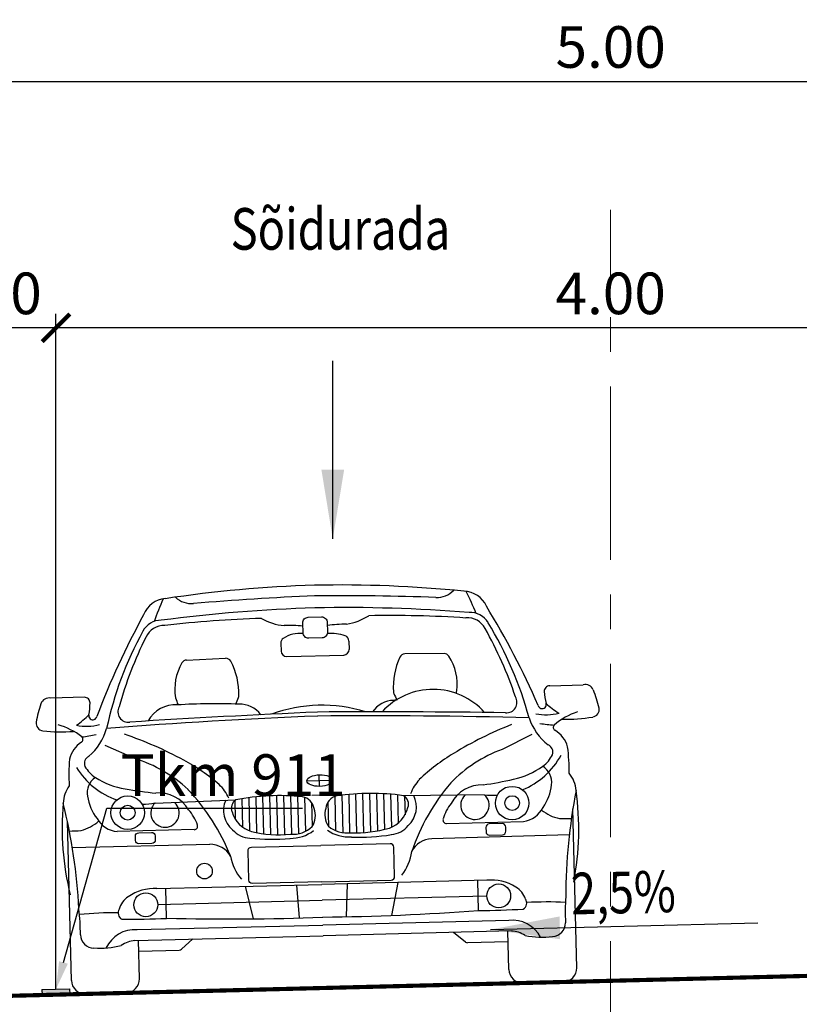
# Model space of a CAD drawing. Units: metres. Extents: x 544674 to 552306, y 6585420 to 6588043.
# Drawn here: x 549002 to 549005, y 6586351 to 6586355 of the extents above; entities that cross this region are included whole.
import ezdxf
from ezdxf import colors
from ezdxf.entities.mleader import LeaderData, LeaderLine
from ezdxf.enums import TextEntityAlignment as Align
from ezdxf.math import Vec2, Vec3

# ---------------------------------------------------------------- set-up
doc = ezdxf.new("R2010")
doc.units = ezdxf.units.M
doc.header["$MEASUREMENT"] = 0
doc.linetypes.add('CENTER', pattern=[2, 1.25, -0.25, 0.25, -0.25])
for name, color, linetype, lineweight in [('_raam text', 7, 'Continuous', 9), ('TL_dim', 7, 'Continuous', 9), ('TL_telg_tee', 12, 'CENTER', 9)]:
    doc.layers.add(name, color=color, linetype=linetype, lineweight=lineweight)
doc.layers.add('Pr_autod', color=8, linetype='Continuous')
doc.layers.add('Pr_loige', color=7, linetype='Continuous')
doc.styles.add('1-100', font='cour.ttf', dxfattribs={"width": 0.8, "height": 0.15})
doc.dimstyles.new('1-100___DIM1', dxfattribs={"dimscale": 0, "dimtxt": 0.15, "dimasz": 0.1, "dimexe": 0.05, "dimexo": 0.02, "dimgap": 0.04, "dimtad": 1, "dimdec": 1, "dimlfac": -1, "dimzin": 0, "dimdsep": 46, "dimtxsty": '1-100', "dimblk": 'ARCHTICK', "dimcen": 0, "dimaunit": 1, "dimadec": 0, "dimazin": 0, "dimtfac": 1, "dimtdec": 1, "dimtmove": 0, "dimatfit": 3, "dimldrblk": 'ARCHTICK', "dimfxl": 1, "dimtvp": 1.2, "dimtolj": 1, "dimtzin": 0, "dimarcsym": 0})
doc.dimstyles.new('1-100___DIM2', dxfattribs={"dimscale": 0, "dimtxt": 3, "dimasz": 0.25, "dimexe": 0.05, "dimexo": 0.02, "dimgap": 0.04, "dimtad": 1, "dimdec": 1, "dimlfac": -1, "dimzin": 0, "dimdsep": 46, "dimtxsty": '1-100', "dimcen": 0, "dimaunit": 1, "dimadec": 0, "dimazin": 0, "dimtfac": 1, "dimtdec": 1, "dimtmove": 0, "dimatfit": 3, "dimfxl": 1, "dimtvp": 1.2, "dimtolj": 1, "dimtzin": 0, "dimarcsym": 0})

# ---------------------------------------------------------------- blocks, each defined once
blk = doc.blocks.new('_ArchTick')
at = {"color": 0, "linetype": 'ByBlock', "const_width": 0.15}
blk.add_lwpolyline([(-0.5, -0.5), (0.5, 0.5)], dxfattribs=at)
blk = doc.blocks.new('*D3002')
at = {"layer": 'TL_dim', "color": 0, "lineweight": -2, "transparency": 16777216}
for p, q in [((549002.0704, 6586351.0208), (549002.0704, 6586354.3565)), ((549007.0704, 6586351.1458), (549007.0704, 6586354.3565)), ((549002.0704, 6586354.3065), (549007.0704, 6586354.3065))]:
    blk.add_line(p, q, dxfattribs=at)
at = {"layer": 'TL_dim', "color": 0, "lineweight": -2, "transparency": 16777216, "xscale": 0.1, "yscale": 0.1, "zscale": 0.1, "rotation": 180}
blk.add_blockref('_ArchTick', (549002.0704, 6586354.3065), dxfattribs=at)
at = {"layer": 'TL_dim', "color": 0, "lineweight": -2, "transparency": 16777216, "xscale": 0.1, "yscale": 0.1, "zscale": 0.1}
blk.add_blockref('_ArchTick', (549007.0704, 6586354.3065), dxfattribs=at)
at = {"layer": 'TL_dim', "color": 0, "transparency": 16777216, "insert": (549004.5704, 6586354.4308), "char_height": 0.15, "attachment_point": 5, "style": '1-100'}
blk.add_mtext('\\A1;5.00', dxfattribs=at)
blk = doc.blocks.new('BMV5_front')
at = {"color": 0}
for p, q in [((-0.0357, 0.3531), (-0.0357, 0.345)), ((0.0339, 0.3535), (0.0339, 0.345)), ((-0.1325, 0.3382), (-0.0925, 0.339)), ((-0.03, 0.3393), (0.0282, 0.3393)), ((0.1306, 0.3382), (0.0906, 0.339)), ((-0.2376, 0.3028), (-0.2717, 0.3028)), ((0.2376, 0.3028), (0.2717, 0.3028)), ((-0.218, 0.2533), (-0.1874, 0.2389)), ((0.218, 0.2533), (0.1874, 0.2389)), ((-0.0126, 0.2118), (0.0136, 0.2118)), ((0, 0.2058), (0, 0.2177)), ((0, 0.2058), (0, 0.2177)), ((-0.1681, 0.1931), (-0.0857, 0.1942)), ((-0.0867, 0.1935), (-0.0867, 0.1746)), ((-0.0796, 0.1951), (-0.0796, 0.1665)), ((-0.0724, 0.196), (-0.0724, 0.1623)), ((-0.0653, 0.1967), (-0.0653, 0.1603)), ((-0.0582, 0.1971), (-0.0582, 0.1589)), ((-0.0511, 0.1974), (-0.0511, 0.158)), ((-0.0439, 0.1974), (-0.0439, 0.1575)), ((-0.0368, 0.1972), (-0.0368, 0.1575)), ((-0.0297, 0.1969), (-0.0297, 0.1577)), ((-0.0226, 0.1963), (-0.0226, 0.158)), ((-0.0154, 0.1951), (-0.0154, 0.1603)), ((-0.0079, 0.1972), (0.0075, 0.1972)), ((0.0154, 0.1951), (0.0154, 0.1603)), ((0.0226, 0.1963), (0.0226, 0.158)), ((0.0297, 0.1969), (0.0297, 0.1577)), ((0.0368, 0.1972), (0.0368, 0.1575)), ((0.0439, 0.1974), (0.0439, 0.1575)), ((0.0511, 0.1974), (0.0511, 0.158)), ((0.0582, 0.1971), (0.0582, 0.1589)), ((0.0653, 0.1967), (0.0653, 0.1603)), ((0.0724, 0.196), (0.0724, 0.1623)), ((0.0796, 0.1951), (0.0796, 0.1665)), ((0.1681, 0.1931), (0.0857, 0.1942)), ((0.0867, 0.1935), (0.0867, 0.1746)), ((-0.0083, 0.1897), (-0.0083, 0.165)), ((0.0083, 0.1897), (0.0083, 0.165)), ((-0.2581, 0.0142), (-0.2581, 0.1766)), ((0.2581, 0.0142), (0.2581, 0.1766)), ((-0.1288, 0.1649), (-0.2074, 0.1649)), ((0.1288, 0.1649), (0.2074, 0.1649)), ((-0.2538, 0.1499), (-0.1133, 0.1496)), ((0.2538, 0.1499), (0.1133, 0.1496)), ((-0.1684, 0.1058), (0, 0.1058)), ((-0.1593, 0.0752), (-0.1593, 0.1058)), ((-0.0707, 0.0723), (-0.078, 0.1058)), ((-0.0258, 0.1058), (-0.0239, 0.0721)), ((0.1684, 0.1058), (0, 0.1058)), ((0.0258, 0.1058), (0.0239, 0.0721)), ((0.0707, 0.0723), (0.078, 0.1058)), ((0.1593, 0.0752), (0.1593, 0.1058)), ((-0.1679, 0.0895), (0, 0.0895)), ((0.1679, 0.0895), (0, 0.0895)), ((-0.1898, 0.0643), (0, 0.0643)), ((0.1898, 0.0643), (0, 0.0643)), ((-0.1922, 0.0534), (0, 0.0534)), ((-0.1886, 0.0142), (-0.1886, 0.0534)), ((-0.145, 0.0433), (-0.133, 0.0534)), ((0.1922, 0.0534), (0, 0.0534)), ((0.145, 0.0433), (0.133, 0.0534)), ((0.1886, 0.0142), (0.1886, 0.0534)), ((-0.1886, 0.0424), (-0.1473, 0.0424)), ((0.1886, 0.0424), (0.1473, 0.0424)), ((-0.2438, 0), (-0.2028, 0)), ((0.2438, 0), (0.2028, 0))]:
    blk.add_line(p, q, dxfattribs=at)
for points in [[(-0.0071, 0.3788), (0.0065, 0.3788, -0.414214), (0.0122, 0.3732), (0.0122, 0.3631, -0.414214), (0.0065, 0.3574), (-0.0071, 0.3574, -0.414214), (-0.0128, 0.3631), (-0.0128, 0.3732, -0.414214)], [(-0.1856, 0.1632), (-0.1724, 0.1632, -0.414214), (-0.1689, 0.1596), (-0.1689, 0.1554, -0.414214), (-0.1724, 0.1518), (-0.1856, 0.1518, -0.414214), (-0.1891, 0.1554), (-0.1891, 0.1596, -0.414214)], [(0.1856, 0.1632), (0.1724, 0.1632, 0.414214), (0.1689, 0.1596), (0.1689, 0.1554, 0.414214), (0.1724, 0.1518), (0.1856, 0.1518, 0.414214), (0.1891, 0.1554), (0.1891, 0.1596, 0.414214)]]:
    blk.add_lwpolyline(points, format="xyb", close=True, dxfattribs=at)
for points in [[(0, 0.1084), (-0.0709, 0.1084, -0.414214), (-0.0745, 0.112), (-0.0745, 0.1419, -0.414214), (-0.0709, 0.1455), (0, 0.1455)], [(0, 0.1084), (0.0709, 0.1084, 0.414214), (0.0745, 0.112), (0.0745, 0.1419, 0.414214), (0.0709, 0.1455), (0, 0.1455)]]:
    blk.add_lwpolyline(points, format="xyb", dxfattribs=at)
for centre, radius in [((-0.1963, 0.1839), 0.0171), ((-0.1963, 0.1839), 0.00755), ((0.1963, 0.1839), 0.0171), ((0.1963, 0.1839), 0.00755), ((-0.1194, 0.1223), 0.00797), ((-0.1802, 0.0895), 0.0122), ((0.1802, 0.0895), 0.0122)]:
    blk.add_circle(centre, radius, dxfattribs=at)
for centre, radius, start, end in [((0.0051, -0.8462), 1.2575, 90.2321, 97.2011), ((-0.1247, 0.4208), 0.0252, 226.0733, 272.2005), ((-0.0051, -0.8462), 1.2575, 82.7989, 89.7679), ((0.1247, 0.4208), 0.0252, 267.7995, 313.9267), ((-0.1512, 0.3757), 0.0258, 93.0628, 157.4533), ((0.2437, 0.2194), 0.438, 155.4786, 158.7208), ((0.0488, -2.4867), 2.8876, 90.9687, 93.4255), ((-0.0488, -2.4867), 2.8876, 86.5745, 89.0313), ((0.1512, 0.3757), 0.0258, 22.5467, 86.9372), ((-0.2437, 0.2194), 0.438, 21.2792, 24.5214), ((0.5348, -0.0263), 0.8206, 149.8787, 157.8596), ((0.0073, -1.168), 1.5562, 90.2682, 96.0655), ((-0.0073, -1.168), 1.5562, 83.9345, 89.7318), ((-0.5348, -0.0263), 0.8206, 22.1404, 30.1213), ((-0.1575, 0.3578), 0.0218, 89.2227, 149.9997), ((-0.1549, 0.3537), 0.0204, 86.8256, 153.2619), ((-0.0493, -0.7608), 1.1396, 90.2779, 95.2594), ((-0.0245, 0.4292), 0.0588, 238.9228, 262.8007), ((0.0245, 0.4292), 0.0588, 277.1993, 301.0772), ((0.0493, -0.7608), 1.1396, 84.7406, 89.7221), ((0.1549, 0.3537), 0.0204, 26.7381, 93.1744), ((0.1575, 0.3578), 0.0218, 30.0003, 90.7773), ((0.1415, 0.184), 0.3675, 149.8383, 166.3874), ((0.1824, 0.1741), 0.4025, 152.0348, 162.928), ((-0.017, 0.3328), 0.0297, 81.666, 122.731), ((-0.0316, 0.1837), 0.1872, 84.2254, 90.0747), ((0.0316, 0.1837), 0.1872, 89.9253, 95.9538), ((-0.1824, 0.1741), 0.4025, 17.072, 27.9652), ((-0.1415, 0.184), 0.3675, 13.6126, 30.1617), ((-0.03, 0.3531), 0.00569, 122.731, 180), ((0.0137, 0.3136), 0.0482, 70.0295, 91.9713), ((0.0282, 0.3535), 0.00569, 360, 70.0295), ((-0.03, 0.345), 0.00569, 180, 270), ((0.0282, 0.345), 0.00569, 270, 360), ((-0.0924, 0.3077), 0.0527, 148.1442, 188.4331), ((-0.1324, 0.3325), 0.00569, 91.0702, 148.1442), ((-0.0924, 0.3333), 0.00569, 26.8552, 91.0702), ((-0.1498, 0.3042), 0.07, 356.9372, 26.8552), ((0.1479, 0.3042), 0.07, 153.1448, 183.0628), ((0.0905, 0.3333), 0.00569, 88.9298, 153.1448), ((0.1305, 0.3325), 0.00569, 31.8558, 88.9298), ((0.0906, 0.3077), 0.0527, 351.5669, 31.8558), ((-0.2737, 0.2942), 0.00887, 76.9737, 159.6312), ((-0.2376, 0.2971), 0.00569, 358.1932, 90), ((0.1167, 0.2316), 0.0704, 40.2509, 136.2331), ((0.2376, 0.2971), 0.00569, 90, 181.8068), ((0.2737, 0.2942), 0.00887, 20.3688, 103.0263), ((-0.1819, 0.2585), 0.1074, 158.8491, 169.243), ((-0.3014, 0.2991), 0.0695, 348.1654, 358.1932), ((-0.1931, 0.2869), 0.0107, 149.7863, 276.9755), ((-0.1461, 0.2621), 0.0307, 83.8958, 151.0033), ((-0.0774, 0.3173), 0.0693, 194.3978, 200.7708), ((-0.1191, -0.2677), 0.5608, 85.994, 92.4264), ((-0.1606, 0.3301), 0.0862, 333.7879, 338.6802), ((-0.0855, 0.3008), 0.00569, 338.6802, 356.9372), ((-0.0798, 0.265), 0.0268, 35.4198, 90.2963), ((0.0779, 0.265), 0.0268, 89.7037, 144.5802), ((0.0837, 0.3008), 0.00569, 183.0628, 201.3198), ((0.1172, -0.2677), 0.5608, 93.7662, 94.006), ((0.1587, 0.3301), 0.0862, 201.3198, 206.2121), ((0.0756, 0.3173), 0.0693, 343.2797, 345.6022), ((0.1931, 0.2869), 0.0107, 263.0245, 30.2137), ((0.3014, 0.2991), 0.0695, 181.8068, 191.8346), ((0.1819, 0.2585), 0.1074, 10.757, 21.1509), ((-0.2896, 0.3422), 0.0803, 302.5579, 314.4465), ((-0.2294, 0.2838), 0.00417, 164.9635, 349.2251), ((0.191, -9.7931), 10.0767, 91.08611, 92.17731), ((0.0009, 0.1406), 0.1481, 71.0531, 108.8948), ((-0.191, -9.7931), 10.0767, 87.82269, 88.91389), ((0.2294, 0.2838), 0.00417, 190.7749, 15.0365), ((0.2896, 0.3422), 0.0803, 225.5535, 237.4421), ((-0.2799, 0.2773), 0.00762, 170.3595, 263.1498), ((-0.2834, 0.2127), 0.0652, 49.6841, 73.7411), ((-0.2346, 0.322), 0.0489, 255.9944, 284.0056), ((0.0911, -5.6366), 5.915, 90.88279, 92.97377), ((-0.0911, -5.6366), 5.915, 87.02623, 89.11721), ((0.2346, 0.322), 0.0489, 255.9944, 284.0056), ((0.2834, 0.2127), 0.0652, 106.2589, 130.3159), ((0.2799, 0.2773), 0.00762, 276.8502, 9.6405), ((-0.258, 0.4307), 0.1626, 261.9509, 272.9997), ((-0.2433, 0.2599), 0.00318, 298.8376, 49.9379), ((-0.3935, 1.409), 1.1567, 277.5647, 278.2949), ((-0.2718, 0.2876), 0.0586, 309.5935, 342.9971), ((-0.3285, -0.0938), 0.381, 59.9699, 69.9056), ((0.3285, -0.0938), 0.381, 110.0944, 120.0301), ((0.2718, 0.2876), 0.0586, 197.0029, 230.4065), ((0.3935, 1.409), 1.1567, 261.7051, 262.4353), ((0.2433, 0.2599), 0.00318, 130.0621, 241.1624), ((0.258, 0.4307), 0.1626, 267.0003, 278.0491), ((-0.2264, 0.2328), 0.0288, 122.2162, 165.7801), ((0.2264, 0.2328), 0.0288, 14.2199, 57.7838), ((-0.2311, 0.235), 0.00813, 114.53, 199.5828), ((0.2311, 0.235), 0.00813, 340.4172, 65.47), ((-0.0703, 0.2198), 0.1851, 173.7639, 182.1421), ((-0.1797, 0.2704), 0.0781, 209.8825, 249.5448), ((-0.2091, 0.2481), 0.0336, 208.053, 234.7895), ((-0.234, 0.1039), 0.1429, 45.6758, 70.9709), ((-0.2453, 0.0498), 0.2151, 48.2764, 60.014), ((0.2453, 0.0498), 0.2151, 119.986, 131.7236), ((0.234, 0.1039), 0.1429, 109.0291, 134.3242), ((0.1797, 0.2704), 0.0781, 290.4552, 330.1175), ((0.2091, 0.2481), 0.0336, 305.2105, 331.947), ((0.0703, 0.2198), 0.1851, 357.8579, 6.2361), ((-0.2314, 0.1938), 0.0305, 141.398, 177.3773), ((-0.2181, 0.2046), 0.0191, 122.7197, 188.9658), ((-0.1832, 0.2874), 0.0806, 235.865, 259.272), ((0.1832, 0.2874), 0.0806, 280.728, 304.135), ((0.2181, 0.2046), 0.0191, 351.0342, 57.2803), ((0.2314, 0.1938), 0.0305, 2.6227, 38.602), ((-0.1883, 0.2078), 0.049, 187.1921, 216.4324), ((-0.1249, 0.5657), 0.3649, 258.4078, 263.3705), ((-0.1648, 0.1683), 0.035, 28.8782, 93.669), ((-0.2949, 0.0619), 0.2159, 20.3948, 41.8997), ((-0.1335, 0.1797), 0.0438, 21.9737, 44.4127), ((0.2949, 0.0619), 0.2159, 138.1003, 159.6052), ((0.1335, 0.1797), 0.0438, 135.5873, 158.0263), ((0.1648, 0.1683), 0.035, 86.331, 151.1218), ((0.1249, 0.5657), 0.3649, 276.6295, 281.5922), ((0.1883, 0.2078), 0.049, 323.5676, 352.8079), ((0.018, 0.1625), 0.2817, 173.3189, 192.4669), ((-0.8217, 0.0718), 0.5733, 1.5168, 12.4329), ((-0.1797, 0.2704), 0.0781, 268.8184, 278.5798), ((-0.1582, 0.1826), 0.0145, 133.3755, 46.6245), ((-0.073, 0.183), 0.0255, 154.3209, 229.0496), ((-0.0804, 0.1856), 0.0101, 121.4576, 200.5824), ((-0.0463, -0.0434), 0.2409, 83.1213, 99.4233), ((-0.0204, 0.1814), 0.0146, 7.618, 78.4017), ((0.0204, 0.1814), 0.0146, 101.5983, 172.382), ((0.0463, -0.0434), 0.2409, 80.5767, 96.8787), ((0.0804, 0.1856), 0.0101, 339.4176, 58.5424), ((0.073, 0.183), 0.0255, 310.9504, 25.6791), ((0.1582, 0.1826), 0.0145, 133.3755, 46.6245), ((0.1797, 0.2704), 0.0781, 261.4202, 271.1816), ((0.8217, 0.0718), 0.5733, 167.5671, 178.4832), ((-0.018, 0.1625), 0.2817, 347.5331, 6.6811), ((-0.1655, 0.1574), 0.0419, 16.7809, 41.5685), ((-0.0608, 0.1901), 0.0301, 195.505, 251.2535), ((-0.0259, 0.1767), 0.0211, 326.4402, 18.2375), ((0.0259, 0.1767), 0.0211, 161.7625, 213.5598), ((0.0608, 0.1901), 0.0301, 288.7465, 344.495), ((0.1655, 0.1574), 0.0419, 138.4315, 163.2191), ((-0.2547, 0.2098), 0.0442, 283.816, 310.1903), ((-0.2046, 0.191), 0.0262, 207.943, 263.8577), ((0.2046, 0.191), 0.0262, 276.1423, 332.057), ((0.2547, 0.2098), 0.0442, 229.8097, 256.184), ((-0.2552, 0.6183), 0.4516, 269.8521, 271.3952), ((-0.1288, 0.1684), 0.00356, 270, 16.7809), ((-0.0706, 0.1797), 0.0249, 219.9654, 266.3899), ((-0.0394, 0.2776), 0.1201, 254.9774, 274.1479), ((-0.03, 0.1928), 0.0393, 268.058, 305.7792), ((-0.0275, 0.1862), 0.0286, 263.5976, 312.0845), ((0.03, 0.1928), 0.0393, 234.2208, 271.942), ((0.0275, 0.1862), 0.0286, 227.9155, 276.4024), ((0.0394, 0.2776), 0.1201, 265.8521, 285.0226), ((0.0706, 0.1797), 0.0249, 273.6101, 320.0346), ((0.1288, 0.1684), 0.00356, 163.2191, 270), ((0.2552, 0.6183), 0.4516, 268.6048, 270.1479), ((-0.0443, 0.3705), 0.2175, 262.6304, 273.422), ((0.0443, 0.3705), 0.2175, 266.578, 277.3696), ((-0.1137, 0.1253), 0.0243, 29.0136, 89.0872), ((0.1137, 0.1253), 0.0243, 90.9128, 150.9864), ((-0.0434, 0.1446), 0.0497, 188.7066, 219.4242), ((0.0434, 0.1446), 0.0497, 320.5758, 351.2934), ((-0.172, 0.0597), 0.0462, 85.4713, 124.0492), ((0.172, 0.0597), 0.0462, 55.9508, 94.5287), ((-0.1869, 0.0798), 0.0213, 121.1225, 163.8944), ((0.1869, 0.0798), 0.0213, 16.1056, 58.8775), ((-0.4664, 0.0659), 0.2188, 358.5764, 5.5166), ((-0.2204, -0.3212), 0.4034, 88.3203, 93.9429), ((-0.2013, 0.0817), 0.00732, 147.2281, 239.7778), ((0.2013, 0.0817), 0.00732, 300.2222, 32.7719), ((0.2204, -0.3212), 0.4034, 86.0571, 91.6797), ((0.4664, 0.0659), 0.2188, 174.4834, 181.4236), ((-0.171, 1.1449), 1.07, 268.1798, 270.6241), ((-0.0363, 2.478), 2.4059, 267.0702, 270.8653), ((0.0363, 2.478), 2.4059, 269.1347, 272.9298), ((0.171, 1.1449), 1.07, 269.3759, 271.8202), ((-0.2338, 0.0605), 0.0139, 180.1439, 268.3601), ((-0.1927, 0.0317), 0.0327, 84.8996, 153.3713), ((0.1927, 0.0317), 0.0327, 26.6287, 95.1004), ((0.2338, 0.0605), 0.0139, 271.6399, 359.8561), ((-0.1909, 0.0269), 0.0264, 92.9163, 125.4219), ((0.1909, 0.0269), 0.0264, 54.5781, 87.0837), ((-0.226, 0.1362), 0.0899, 264.7616, 282.697), ((-0.1473, 0.046), 0.00356, 270, 310.095), ((0.1473, 0.046), 0.00356, 229.905, 270), ((0.226, 0.1362), 0.0899, 257.303, 275.2384), ((-0.2438, 0.0142), 0.0142, 180, 270), ((-0.2028, 0.0142), 0.0142, 270, 360), ((0.2028, 0.0142), 0.0142, 180, 270), ((0.2438, 0.0142), 0.0142, 270, 360)]:
    blk.add_arc(centre, radius, start, end, dxfattribs=at)
blk.add_ellipse((0.0005, 0.2118), major_axis=(-0.0131, 0), ratio=0.452905, dxfattribs=at)
blk = doc.blocks.new('*D3003')
at = {"layer": 'TL_dim', "color": 0, "lineweight": -2, "transparency": 16777216}
for p, q in [((549002.5704, 6586351.0333), (549002.5704, 6586353.468)), ((549006.5704, 6586351.1333), (549006.5704, 6586353.468)), ((549006.5704, 6586353.418), (549002.5704, 6586353.418))]:
    blk.add_line(p, q, dxfattribs=at)
at = {"layer": 'TL_dim', "color": 0, "lineweight": -2, "transparency": 16777216, "xscale": 0.1, "yscale": 0.1, "zscale": 0.1, "rotation": 180}
blk.add_blockref('_ArchTick', (549002.5704, 6586353.418), dxfattribs=at)
at = {"layer": 'TL_dim', "color": 0, "lineweight": -2, "transparency": 16777216, "xscale": 0.1, "yscale": 0.1, "zscale": 0.1}
blk.add_blockref('_ArchTick', (549006.5704, 6586353.418), dxfattribs=at)
at = {"layer": 'TL_dim', "color": 0, "transparency": 16777216, "insert": (549004.5704, 6586353.5423), "char_height": 0.15, "attachment_point": 5, "style": '1-100'}
blk.add_mtext('\\A1;4.00', dxfattribs=at)
blk = doc.blocks.new('*D3035')
at = {"layer": 'TL_dim', "color": 0, "lineweight": -2, "transparency": 16777216}
for p, q in [((549002.0704, 6586351.0208), (549002.0704, 6586353.468)), ((549002.5704, 6586351.0333), (549002.5704, 6586353.468)), ((549002.5704, 6586353.418), (549002.0704, 6586353.418))]:
    blk.add_line(p, q, dxfattribs=at)
at = {"layer": 'TL_dim', "color": 0, "lineweight": -2, "transparency": 16777216, "xscale": 0.1, "yscale": 0.1, "zscale": 0.1, "rotation": 180}
blk.add_blockref('_ArchTick', (549002.0704, 6586353.418), dxfattribs=at)
at = {"layer": 'TL_dim', "color": 0, "lineweight": -2, "transparency": 16777216, "xscale": 0.1, "yscale": 0.1, "zscale": 0.1}
blk.add_blockref('_ArchTick', (549002.5704, 6586353.418), dxfattribs=at)
at = {"layer": 'TL_dim', "color": 0, "transparency": 16777216, "insert": (549002.3204, 6586353.5423), "char_height": 0.15, "attachment_point": 5, "style": '1-100'}
blk.add_mtext('\\A1;0.50', dxfattribs=at)

msp = doc.modelspace()

# ---------------------------------------------------------------- hatches: boundary and pattern name
at = {"layer": 'Pr_loige', "ltscale": 0.5}
h = msp.add_hatch(color=256, dxfattribs=at)
h.dxf.hatch_style = 1
h.paths.add_polyline_path([(549002.51939, 6586351.03203), (549002.61939, 6586351.03453), (549002.62039, 6586351.01456), (549002.52039, 6586351.01206)])

# ---------------------------------------------------------------- linework, layer by layer
for p, q in [((549002.51939, 6586351.03203), (549002.61939, 6586351.03453)), ((549002.51939, 6586351.03203), (549002.52039, 6586351.01206)), ((549002.61939, 6586351.03453), (549002.62039, 6586351.01456)), ((549002.52039, 6586351.01206), (549002.62039, 6586351.01456))]:
    msp.add_line(p, q, dxfattribs=at)
at = {"layer": 'Pr_loige', "const_width": 0.015}
msp.add_lwpolyline([(549007.07039, 6586351.12581), (549002.07039, 6586351.00081)], dxfattribs=at)
at = {"layer": 'TL_telg_tee', "ltscale": 0.5}
msp.add_lwpolyline([(549004.57039, 6586348.58127), (549004.57039, 6586353.84412)], dxfattribs=at)

# ---------------------------------------------------------------- block references
at = {"layer": 'Pr_autod', "ltscale": 0.5, "xscale": 3.531973017978004, "yscale": 3.531973017978004, "zscale": 3.531973017978004, "rotation": 1.432096082956431}
msp.add_blockref('BMV5_front', (549003.53837, 6586351.03751), dxfattribs=at)

# ---------------------------------------------------------------- texts
at = {"layer": '_raam text', "style": '1-100', "width": 0.8}
msp.add_text('Sõidurada', height=0.15, dxfattribs=at).set_placement((549003.59602, 6586353.65293), align=Align.BOTTOM_CENTER)
at = {"layer": 'Pr_loige', "style": '1-100', "width": 0.8}
msp.add_text('2,5%%%', height=0.15, rotation=1.4321, dxfattribs=at).set_placement((549004.619, 6586351.26013), align=Align.BOTTOM_CENTER)

# ---------------------------------------------------------------- dimensions: what is measured, and where the dimension line sits
at = {"layer": 'TL_dim'}
for base, p1, p2, override, picture, middle in [((549007.07039, 6586354.3065), (549002.07039, 6586351.00081), (549007.07039, 6586351.12581), {"dimscale": 1, "dimdec": 2, "dimtmove": 1}, '*D3002', (549004.57039, 6586354.4308)), ((549002.57039, 6586353.41804), (549006.57039, 6586351.11331), (549002.57039, 6586351.01331), {"dimscale": 1, "dimdec": 2}, '*D3003', (549004.57039, 6586353.54233))]:
    dim = msp.add_linear_dim(base=base, p1=p1, p2=p2, dimstyle='1-100___DIM1', override=override, dxfattribs=at)
    dim.commit()
    dim.dimension.update_dxf_attribs({"geometry": picture, "text_midpoint": middle})
dim = msp.add_linear_dim(base=(549002.07039, 6586353.41804), p1=(549002.57039, 6586351.01331), p2=(549002.07039, 6586351.00081), dimstyle='1-100___DIM1', override={"dimscale": 1, "dimdec": 2}, dxfattribs=at)
dim.commit()
dim.dimension.update_dxf_attribs({"geometry": '*D3035', "text_midpoint": (549002.32039, 6586353.41804), "dimtype": 160})

# ---------------------------------------------------------------- leaders
at = {"layer": 'Pr_loige'}
for points in [[(549003.56843, 6586352.65694), (549003.56843, 6586353.29938)], [(549004.13727, 6586351.24809), (549005.10073, 6586351.27217)]]:
    msp.add_leader(points, dimstyle='1-100___DIM2', override={"dimscale": 1}, dxfattribs=at)
at = {"layer": 'Pr_loige', "ltscale": 0.5}
ml = msp.add_multileader_mtext('Standard', dxfattribs=at)
ml.set_content('Tkm 911', color=256, style='1-100')
ml.set_leader_properties()
ml.build(insert=Vec2(0, 0))
ml.multileader.update_dxf_attribs({"text_left_attachment_type": 5, "text_right_attachment_type": 5, "dogleg_length": 0, "arrow_head_size": 0.1})
ctx = ml.context
ctx.base_point, ctx.char_height, ctx.arrow_head_size, ctx.landing_gap_size, ctx.plane_origin = Vec3(549002.75374, 6586351.68538), 0.15, 0.1, 0.05, Vec3(549002.57039, 6586351.55055)
ctx.left_attachment, ctx.right_attachment = 5, 5
notes = []
notes.append((ctx, [(0, (1, 1, 0), (549002.75374, 6586351.68538), (1, 0), 0, [(0, [(549002.57039, 6586351.03331)], 0, [])])]))
ctx.mtext.insert, ctx.mtext.flow_direction = Vec3(549002.80374, 6586351.88013), 5
for ctx, leaders in notes:
    for number, flags, end, landing, length, lines in leaders:
        leader = LeaderData()
        leader.index, (leader.has_last_leader_line, leader.has_dogleg_vector, leader.attachment_direction) = number, flags
        leader.last_leader_point, leader.dogleg_vector, leader.dogleg_length = Vec3(end), Vec3(landing), length
        for number, points, colour, breaks in lines:
            line = LeaderLine()
            line.index, line.vertices, line.color, line.breaks = number, Vec3.list(points), colors.encode_raw_color(colour), breaks
            leader.lines.append(line)
        ctx.leaders.append(leader)

doc.saveas('drawing.dxf')
